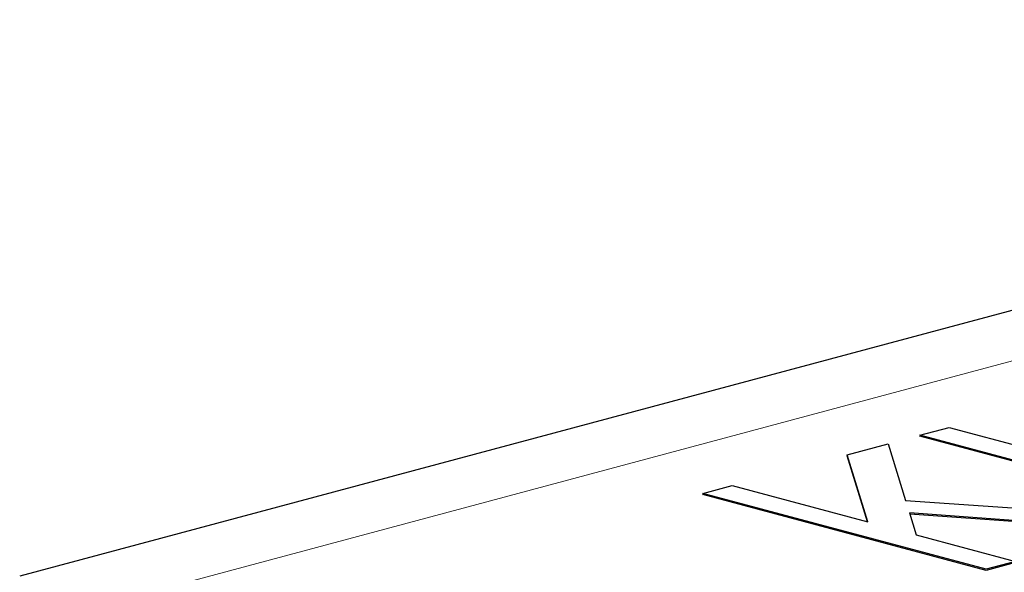
# Model space of a CAD drawing. Units: inches. Extents: x 0.5 to 30.5, y 0.5 to 21.
# Drawn here: x 23.2 to 23.4, y 17 to 17.1 of the extents above; entities that cross this region are included whole.
import ezdxf

# ---------------------------------------------------------------- set-up
doc = ezdxf.new("R2010")
doc.units = ezdxf.units.IN
doc.header["$MEASUREMENT"] = 0

msp = doc.modelspace()

# ---------------------------------------------------------------- linework, layer by layer
at = {"color": 7, "linetype": 'Continuous', "lineweight": 30}
for p, q in [((23.6473012005, 17.1176566874), (23.1611655114, 16.9874155636)), ((23.371805328, 17.0204088524), (23.3786923554, 17.0222539632)), ((23.3786923554, 17.0222539632), (23.4449836234, 17.0044937998)), ((23.3548018126, 17.0158534227), (23.3643931244, 17.0184230412)), ((23.3643931244, 17.0184230412), (23.3684555144, 17.005131745)), ((23.4380965961, 17.0026486891), (23.371805328, 17.0204088524)), ((23.371805328, 17.0201680714), (23.3722545902, 17.0202884337)), ((23.4380965961, 17.002407908), (23.371805328, 17.0201680714)), ((23.3596311217, 17.0001439057), (23.3548018126, 17.0158534227)), ((23.3548018126, 17.0156126417), (23.3548702597, 17.0156309794)), ((23.3595505926, 17.0001656462), (23.3548018126, 17.0156126417)), ((23.3210104938, 17.006800355), (23.327897936, 17.0086455769)), ((23.3873017618, 16.9890401916), (23.3210104938, 17.006800355)), ((23.327897936, 17.0086455769), (23.3596311217, 17.0001439057)), ((23.3210104938, 17.0065595739), (23.3214601708, 17.0066800474)), ((23.3873017618, 16.9887994106), (23.3210104938, 17.0065595739)), ((23.3684555144, 17.005131745), (23.4314244513, 17.0008611478)), ((23.3693701653, 17.0022269487), (23.3709441904, 16.9971130096)), ((23.4221156395, 16.9983672142), (23.3693701653, 17.0022269487)), ((23.4554393916, 16.995687749), (23.3694462349, 17.0019806802)), ((23.3709441904, 16.9971130096), (23.394189204, 16.9908854135)), ((23.394189204, 16.9908854135), (23.3873017618, 16.9890401916)), ((23.394189204, 16.9906446324), (23.3873017618, 16.9887994106))]:
    msp.add_line(p, q, dxfattribs=at)
at = {"color": 8, "linetype": 'Continuous', "lineweight": 0}
msp.add_line((23.1832625835, 16.9814955138), (23.6693982726, 17.1117366376), dxfattribs=at)

doc.saveas('drawing.dxf')
